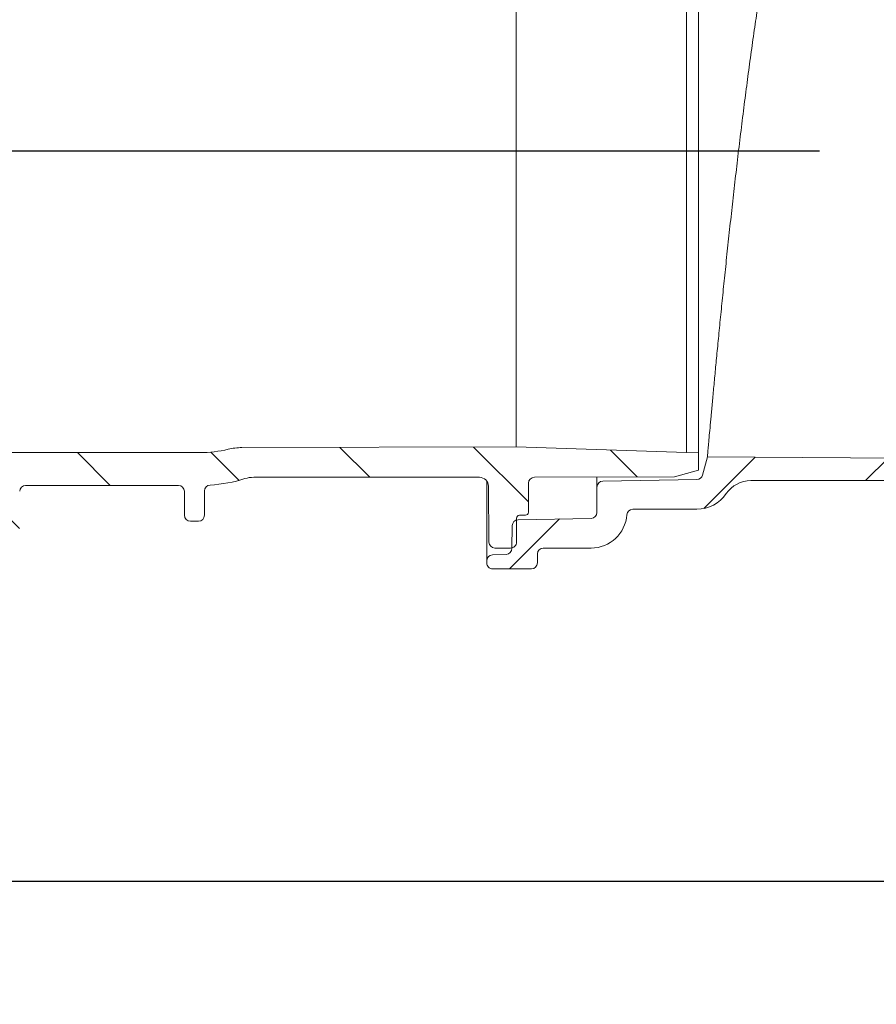
# Model space of a CAD drawing. Units: millimetres. Extents: x 355 to 1200, y 257 to 847.
# Drawn here: x 876 to 1020, y 257 to 422 of the extents above; entities that cross this region are included whole.
import ezdxf

# ---------------------------------------------------------------- set-up
doc = ezdxf.new("R2010")
doc.units = ezdxf.units.MM
doc.header["$LTSCALE"] = 5
doc.layers.add('MAßLINIE_MAßZEICHNUNGEN', color=7, linetype='Continuous')
doc.styles.add('SLDTEXTSTYLE0', font='TXT', dxfattribs={"width": 0.7})
doc.dimstyles.new('SLDDIMSTYLE0', dxfattribs={"dimtxt": 26.45833333333333, "dimasz": 17.5, "dimexe": 0, "dimexo": 0.0625, "dimgap": 6.614583333333333, "dimtad": 0, "dimdec": 0, "dimrnd": 1e-09, "dimzin": 12, "dimdsep": 46, "dimtxsty": 'SLDTEXTSTYLE0', "dimsah": 1, "dimcen": 0.09, "dimadec": 0, "dimazin": 3, "dimtfac": 1, "dimtdec": 0, "dimtofl": 0, "dimtmove": 0, "dimatfit": 3, "dimfxl": 0, "dimfrac": 2, "dimtolj": 1, "dimtzin": 12, "dimarcsym": 0})
doc.dimstyles.new('SLDDIMSTYLE1', dxfattribs={"dimtxt": 26.45833333333333, "dimasz": 17.5, "dimexe": 0, "dimexo": 0.0625, "dimgap": 6.614583333333333, "dimtad": 0, "dimdec": 0, "dimrnd": 1e-09, "dimzin": 12, "dimdsep": 46, "dimtxsty": 'SLDTEXTSTYLE0', "dimsah": 1, "dimcen": 0.09, "dimadec": 0, "dimazin": 3, "dimtfac": 1, "dimtdec": 0, "dimtmove": 0, "dimatfit": 0, "dimfxl": 0, "dimfrac": 2, "dimtolj": 1, "dimtzin": 12, "dimarcsym": 0})

# ---------------------------------------------------------------- blocks, each defined once
blk = doc.blocks.new('_D')
at = {"layer": 'MAßLINIE_MAßZEICHNUNGEN', "color": 7}
for p, q in [((431.8592554873869, 347.977431526771), (431.8592554874078, 272.1499264377788)), ((1075.039255487387, 341.1851266813577), (1075.039255487406, 272.149926437956)), ((431.8592554874064, 277.1499264377788), (707.5073498383754, 277.1499264378547)), ((1075.039255487404, 277.149926437956), (768.704495680391, 277.1499264378716))]:
    blk.add_line(p, q, dxfattribs=at)
for points in [[(431.8592554874064, 277.1499264377788), (449.3592554874085, 269.6499264377836), (449.3592554874044, 284.6499264377836)], [(1075.039255487404, 277.149926437956), (1057.539255487402, 284.6499264379512), (1057.539255487407, 269.6499264379512)]]:
    blk.add_solid(points, dxfattribs=at)
at = {"layer": 'MAßLINIE_MAßZEICHNUNGEN', "color": 7, "insert": (707.5073498383767, 291.3147677376259), "char_height": 26.45833333333333, "attachment_point": 1, "style": 'SLDTEXTSTYLE0'}
blk.add_mtext('643', dxfattribs=at)
blk = doc.blocks.new('_D_2')
at = {"layer": 'MAßLINIE_MAßZEICHNUNGEN', "color": 7}
for p, q in [((706.3288361461101, 409.877431526771), (706.3288361461101, 446.2030473490989)), ((479.0238389669973, 409.877431526771), (711.3288361461101, 409.877431526771)), ((1010.147638376455, 399.577431526771), (701.3288361461101, 399.577431526771)), ((706.3288361461101, 399.577431526771), (706.3288361461101, 369.577431526771))]:
    blk.add_line(p, q, dxfattribs=at)
for points in [[(706.3288361461101, 409.877431526771), (713.8288361461101, 427.377431526771), (698.8288361461101, 427.377431526771)], [(706.3288361461101, 399.577431526771), (698.8288361461101, 382.077431526771), (713.8288361461101, 382.077431526771)]]:
    blk.add_solid(points, dxfattribs=at)
at = {"layer": 'MAßLINIE_MAßZEICHNUNGEN', "color": 7, "insert": (692.1639948463475, 446.2030473490982), "char_height": 26.45833333333333, "attachment_point": 1, "rotation": 90.00000000000041, "style": 'SLDTEXTSTYLE0'}
blk.add_mtext('9', dxfattribs=at)

msp = doc.modelspace()

# ---------------------------------------------------------------- hatches: boundary and pattern name
at = {"linetype": 'Continuous', "lineweight": 18}
h = msp.add_hatch(dxfattribs=at)
h.set_pattern_fill('ANSI31', scale=5, angle=90.0000000000002, style=0)
h.set_pattern_definition([(135.0000000000002, (0, 0), (-11.2253201513364, -11.22532015133648), [])])
edge = h.paths.add_edge_path(flags=0)
edge.add_line((748.9349759867364, 349.1335271393369), (757.2200823864256, 350.2979229083473))
edge.add_arc((757.3592554873856, 349.3076548396057), 1, -7.958078640513122e-13, 97.99999999999312, ccw=False)
edge.add_line((758.3592554873856, 349.3076548396057), (758.3592554873856, 348.577431526771))
edge.add_arc((763.3592554873856, 348.577431526771), 5, 180, 270.0000000000008)
edge.add_line((763.3592554873856, 343.577431526771), (811.6686475452559, 343.577431526771))
edge.add_arc((811.6686475452559, 342.5774315267709), 1, 0.2500000000038085, 89.9999999999992, ccw=False)
edge.add_line((812.6686380259765, 342.5817948360557), (812.7188546377129, 331.0730682174863))
edge.add_arc((813.7188451184336, 331.077431526771), 1, 180.2500000000021, 270.0000000000008)
edge.add_line((813.7188451184336, 330.077431526771), (815.4221363244399, 330.077431526771))
edge.add_arc((815.4221363244399, 331.0774315267712), 1, 270.0000000000008, 357.9999999999905)
edge.add_line((816.4215271514589, 331.0425320300686), (816.8255534351736, 342.6123310234735))
edge.add_arc((817.8249442621926, 342.5774315267709), 1, 89.9999999999992, 177.9999999999955, ccw=False)
edge.add_line((817.8249442621926, 343.577431526771), (870.8935667125785, 343.577431526771))
edge.add_arc((870.8935667125785, 342.5774315267709), 1, 2.000000000012676, 89.9999999999992, ccw=False)
edge.add_line((871.8929575395975, 342.6123310234736), (872.2969838233122, 331.0425320300685))
edge.add_arc((873.2963746503312, 331.0774315267709), 1, 181.999999999998, 270.0000000000008)
edge.add_line((873.2963746503312, 330.077431526771), (874.9996658563375, 330.077431526771))
edge.add_arc((874.9996658563375, 331.077431526771), 1, 270.0000000000008, 359.7499999999995)
edge.add_line((875.9996563370582, 331.0730682174863), (876.0498729487946, 342.5817948360557))
edge.add_arc((877.0498634295154, 342.5774315267709), 1, 89.9999999999992, 179.7499999999946, ccw=False)
edge.add_line((877.0498634295154, 343.577431526771), (902.6686475452558, 343.577431526771))
edge.add_arc((902.6686475452558, 342.5774315267709), 1, 0.2500000000038085, 89.9999999999992, ccw=False)
edge.add_line((903.6686380259765, 342.5817948360557), (903.6861295065577, 338.5730682174863))
edge.add_arc((904.6861199872784, 338.577431526771), 1, 180.2499999999989, 270.0000000000008)
edge.add_line((904.6861199872784, 337.5774315267711), (906.0323909874927, 337.5774315267711))
edge.add_arc((906.0323909874927, 338.577431526771), 1, 270.0000000000008, 359.750000000006)
edge.add_line((907.0323814682135, 338.5730682174864), (907.0501179722058, 342.6379497090796))
edge.add_arc((908.0501084529266, 342.6335863997949), 1, 93.73065543197862, 179.7500000000011, ccw=False)
edge.add_arc((906.3258535702302, 369.077431526771), 25.5, 273.7306554319797, 287.1107742177315)
edge.add_arc((915.2995651769178, 339.927431526771), 5, 89.9999999999992, 107.1107742177318, ccw=False)
edge.add_line((915.2995651769178, 344.927431526771), (953.1590158028299, 344.927431526771))
edge.add_arc((953.1590158028299, 343.4274315267709), 1.5, 0.4999999999993747, 89.9999999999992, ccw=False)
edge.add_line((954.6589586874263, 343.4405213300185), (954.7407452895737, 334.0687049912726))
edge.add_arc((955.740707212638, 334.077431526771), 1, 180.5000000000021, 270.0000000000008)
edge.add_line((955.740707212638, 333.077431526771), (958.3592554873856, 333.077431526771))
edge.add_arc((958.3592554873856, 334.077431526771), 1, 270.0000000000008, 360.0000000000008)
edge.add_line((959.3592554873856, 334.077431526771), (959.3592554873856, 338.077431526771))
edge.add_arc((959.8592554873856, 338.077431526771), 0.5, 89.9999999999992, 180, ccw=False)
edge.add_line((959.8592554873856, 338.577431526771), (960.8592554873856, 338.577431526771))
edge.add_arc((960.8592554873856, 339.077431526771), 0.5, 270.0000000000008, 360.0000000000008)
edge.add_line((961.3592554873856, 339.077431526771), (961.3592554873856, 343.927431526771))
edge.add_arc((962.3592554873856, 343.927431526771), 1, 90.00000000004479, 180, ccw=False)
edge.add_line((962.3592554873848, 344.927431526771), (985.8592935645052, 345.029970437202))
edge.add_line((985.8592935645052, 345.029970437202), (989.8592554873856, 346.120485223596))
edge.add_line((989.8592554873856, 346.120485223596), (989.8592554873863, 349.0599777911895))
edge.add_line((989.8592554873863, 349.0599777911895), (987.8592554873852, 349.077431526771))
edge.add_line((987.8592554873852, 349.077431526771), (959.311905487382, 350.0265604759975))
edge.add_line((959.311905487382, 350.0265604759975), (913.3207346171758, 349.9103381676534))
edge.add_arc((913.3460051060649, 339.9103700975849), 10, 90.14478939006152, 103.5329812136585)
edge.add_arc((906.3258535702302, 369.077431526771), 20, 269.9999999999993, 283.5329812136577, ccw=False)
edge.add_line((906.3258535702299, 349.0774315267711), (768.8417694326309, 349.077431526771))
edge.add_arc((768.8417694326309, 350.577431526771), 1.5, 180.9999999999995, 270, ccw=False)
edge.add_line((767.3419978898962, 350.5512529171151), (767.2542656159239, 355.577431526771))
edge.add_line((767.2542656159239, 355.577431526771), (759.1389627351596, 355.577431526771))
edge.add_arc((759.1389627351595, 351.577431526771), 4, 89.99999999999838, 97.99999999999905)
edge.add_line((758.5822703313193, 355.5385038017373), (740.9754607710595, 353.0640280896924))
edge.add_arc((734.0168057230565, 402.577431526771), 50, 269.9999999999999, 277.9999999999997, ccw=False)
edge.add_line((734.0168057230563, 352.5774315267711), (563.780676705382, 352.577431526771))
edge.add_arc((563.780676705382, 354.077431526771), 1.5, 180.9999999999975, 270, ccw=False)
edge.add_line((562.2809051626475, 354.0512529171151), (562.1757178237423, 360.0774315267709))
edge.add_line((562.1757178237423, 360.0774315267709), (503.8592554873856, 359.5685114699368))
edge.add_line((503.8592554873856, 359.5685114699368), (503.8592554873856, 356.120485223596))
edge.add_line((503.8592554873856, 356.120485223596), (507.859217410267, 355.0299704372013))
edge.add_line((507.859217410267, 355.0299704372013), (531.3592554873854, 354.927431526771))
edge.add_arc((531.3592554873854, 353.927431526771), 1, -7.958078640513122e-13, 89.9999999999992, ccw=False)
edge.add_line((532.3592554873854, 353.927431526771), (532.3592554873856, 349.077431526771))
edge.add_arc((532.8592554873856, 349.077431526771), 0.5, 180, 270.0000000000008)
edge.add_line((532.8592554873856, 348.577431526771), (533.8592554873856, 348.577431526771))
edge.add_arc((533.8592554873856, 348.077431526771), 0.5, -7.958078640513122e-13, 89.9999999999992, ccw=False)
edge.add_line((534.3592554873856, 348.077431526771), (534.3592554873856, 344.077431526771))
edge.add_arc((535.3592554873856, 344.077431526771), 1, 180, 270.0000000000008)
edge.add_line((535.3592554873856, 343.077431526771), (538.0650724400407, 343.077431526771))
edge.add_arc((538.0650724400407, 344.077431526771), 1, 270.0000000000008, 359.4999999999995)
edge.add_line((539.0650343631049, 344.0687049912726), (539.1338448965487, 351.9536111332661))
edge.add_arc((542.1337306657412, 351.927431526771), 3, 89.9999999999992, 179.5, ccw=False)
edge.add_line((542.1337306657412, 354.927431526771), (555.78207634077, 354.927431526771))
edge.add_arc((555.78207634077, 353.927431526771), 1, 0.9999999999977263, 89.9999999999992, ccw=False)
edge.add_line((556.7819240359264, 353.9448839332083), (556.8331941354095, 351.0076219010218))
edge.add_arc((560.832584916035, 351.077431526771), 4, 181.0000000000018, 270.0000000000008)
edge.add_line((560.832584916035, 347.077431526771), (571.6533758173833, 347.077431526771))
edge.add_arc((571.6533758173833, 346.077431526771), 1, 0.24999999999732836, 89.9999999999992, ccw=False)
edge.add_line((572.6533662981042, 346.0817948360557), (572.7188546377129, 331.0730682174863))
edge.add_arc((573.7188451184336, 331.0774315267709), 1, 180.2499999999956, 270.0000000000008)
edge.add_line((573.7188451184336, 330.077431526771), (575.2999136312188, 330.077431526771))
edge.add_arc((575.2999136312187, 331.077431526771), 1, 270.0000000000073, 357.9999999999973)
edge.add_line((576.2993044582379, 331.0425320300685), (576.8255534351734, 346.1123310234734))
edge.add_arc((577.8249442621926, 346.077431526771), 1, 89.9999999999992, 178.0000000000055, ccw=False)
edge.add_line((577.8249442621926, 347.077431526771), (601.2438708720009, 347.077431526771))
edge.add_line((601.2438708720009, 347.077431526771), (601.2438708720009, 346.7774315267711))
edge.add_line((601.2438708720009, 346.7774315267711), (601.8592554873854, 346.7774315267711))
edge.add_line((601.8592554873854, 346.7774315267711), (601.8592554873854, 347.077431526771))
edge.add_line((601.8592554873854, 347.077431526771), (609.0900247181548, 347.077431526771))
edge.add_line((609.0900247181548, 347.077431526771), (609.0900247181548, 346.7774315267711))
edge.add_line((609.0900247181548, 346.7774315267711), (609.7054093335394, 346.7774315267711))
edge.add_line((609.7054093335394, 346.7774315267711), (609.7054093335394, 347.077431526771))
edge.add_line((609.7054093335394, 347.077431526771), (611.6284862566163, 347.077431526771))
edge.add_line((611.6284862566163, 347.077431526771), (611.6284862566163, 346.7774315267711))
edge.add_line((611.6284862566163, 346.7774315267711), (612.2438708720009, 346.7774315267711))
edge.add_line((612.2438708720009, 346.7774315267711), (612.2438708720009, 347.077431526771))
edge.add_line((612.2438708720009, 347.077431526771), (614.4746401027702, 347.077431526771))
edge.add_line((614.4746401027702, 347.077431526771), (614.4746401027702, 346.7774315267711))
edge.add_line((614.4746401027702, 346.7774315267711), (615.0900247181547, 346.7774315267711))
edge.add_line((615.0900247181547, 346.7774315267711), (615.0900247181547, 347.077431526771))
edge.add_line((615.0900247181547, 347.077431526771), (630.8935667125784, 347.077431526771))
edge.add_arc((630.8935667125784, 346.0774315267712), 1, 1.9999999999894271, 89.9999999999992, ccw=False)
edge.add_line((631.8929575395977, 346.1123310234736), (632.4192065165332, 331.0425320300686))
edge.add_arc((633.4185973435523, 331.0774315267711), 1, 182.0000000000013, 270.0000000000008)
edge.add_line((633.4185973435523, 330.077431526771), (634.9996658563374, 330.077431526771))
edge.add_arc((634.9996658563374, 331.077431526771), 1, 270.0000000000008, 359.7499999999995)
edge.add_line((635.9996563370581, 331.0730682174863), (636.065144676667, 346.0817948360557))
edge.add_arc((637.0651351573878, 346.077431526771), 1, 89.9999999999992, 179.7500000000011, ccw=False)
edge.add_line((637.0651351573878, 347.077431526771), (689.6533758173834, 347.077431526771))
edge.add_arc((689.6533758173834, 346.077431526771), 1, 0.24999999999732836, 89.9999999999992, ccw=False)
edge.add_line((690.6533662981041, 346.0817948360557), (690.7151457895153, 331.9230682174863))
edge.add_arc((691.715136270236, 331.927431526771), 1, 180.2500000000021, 270.0000000000008)
edge.add_line((691.715136270236, 330.927431526771), (693.003374704535, 330.927431526771))
edge.add_arc((693.0033747045351, 331.927431526771), 1, 269.9999999999943, 359.7499999999995)
edge.add_line((694.0033651852558, 331.9230682174863), (694.065144676667, 346.0817948360557))
edge.add_arc((695.0651351573878, 346.077431526771), 1, 89.9999999999992, 179.7500000000011, ccw=False)
edge.add_line((695.0651351573878, 347.077431526771), (730.5290476738074, 347.077431526771))
edge.add_arc((730.5290476738077, 401.077431526771), 54, 270.0000000000006, 278.0000000000001)
edge.add_line((738.0443951256506, 347.6029558147262), (743.5085164482886, 348.3708879863248))
edge.add_arc((743.6476895492488, 347.3806199175832), 1, 0.2500000000038085, 98.00000000000608, ccw=False)
edge.add_line((744.6476800299695, 347.384983226868), (744.7151457895153, 331.9230682174863))
edge.add_arc((745.715136270236, 331.927431526771), 1, 180.2499999999989, 270.0000000000008)
edge.add_line((745.715136270236, 330.927431526771), (747.003374704535, 330.927431526771))
edge.add_arc((747.003374704535, 331.927431526771), 1, 270.0000000000008, 359.7500000000027)
edge.add_line((748.0033651852558, 331.9230682174863), (748.0741586069759, 348.1476223798801))
edge.add_arc((749.0741490876965, 348.1432590705953), 1, 97.9999999999996, 179.7499999999978, ccw=False)
h = msp.add_hatch(dxfattribs=at)
h.set_pattern_fill('ANSI31', scale=5, style=0)
h.set_pattern_definition([(45, (0, 0), (-11.22532015133644, 11.22532015133644), [])])
edge = h.paths.add_edge_path(flags=0)
edge.add_line((1075.039255487386, 347.777431526771), (991.3732043617293, 348.3615402420991))
edge.add_line((991.3732043617293, 348.3615402420991), (990.5542896270663, 345.30530884527))
edge.add_arc((989.5883638007773, 345.5641278903724), 1, 270.99999999994964, 345.00000000000074, ccw=False)
edge.add_line((989.6058162072137, 344.564280195216), (973.8418030809494, 344.2891183225678))
edge.add_arc((973.8592554873856, 343.2892706274115), 1, 90.99999999993669, 180)
edge.add_line((972.8592554873856, 343.2892706274115), (972.8592554873856, 339.0351287898867))
edge.add_arc((971.8592554873856, 339.0351287898867), 1, 270.99999999997567, 360, ccw=False)
edge.add_line((971.8767078938224, 338.0352810947303), (959.6246585741546, 337.8214207783517))
edge.add_arc((959.642110980592, 336.8215730831953), 1, 91.00000000000183, 179.3452195977333)
edge.add_line((958.6421762803178, 336.8330009083413), (958.5985382420222, 333.0146725574748))
edge.add_arc((957.5886041947452, 333.0262146608721), 1.01, 271.9999999999569, 359.3452195977382, ccw=False)
edge.add_line((957.623852686414, 332.0168299255828), (955.3243559906831, 331.9365297315242))
edge.add_arc((955.3592554873854, 330.9371389045051), 1, 91.9999999999906, 180)
edge.add_line((954.3592554873856, 330.9371389045051), (954.3592554873856, 330.577431526771))
edge.add_arc((955.3592554873854, 330.577431526771), 1, 180, 270.0000000000008)
edge.add_line((955.3592554873854, 329.5774315267709), (961.8592554873856, 329.577431526771))
edge.add_arc((961.8592554873856, 330.577431526771), 1, 270.0000000000008, 360.0000000000008)
edge.add_line((962.8592554873854, 330.577431526771), (962.8592554873854, 332.077431526771))
edge.add_arc((963.8592554873856, 332.077431526771), 1, 89.9999999999992, 180, ccw=False)
edge.add_line((963.8592554873856, 333.077431526771), (971.877135465501, 333.077431526771))
edge.add_arc((971.877135465501, 339.077431526771), 6, 270.0000000000008, 355.9039562108613)
edge.add_arc((978.8592554873856, 338.577431526771), 1, 89.9999999999992, 175.9039564277699, ccw=False)
edge.add_line((978.8592554873856, 339.5774315267709), (989.5919284994067, 339.5774315267709))
edge.add_arc((989.5919284994067, 345.577431526771), 6, 270.0000000000008, 325.6923485442047)
edge.add_arc((998.678181852687, 339.377431526771), 5, 89.9999999999992, 145.6923485442038, ccw=False)
edge.add_line((998.678181852687, 344.377431526771), (1068.292845325872, 344.377431526771))
edge.add_line((1068.292845325872, 344.377431526771), (1075.039255487386, 346.1851266813578))
edge.add_line((1075.039255487386, 346.1851266813578), (1075.039255487386, 347.777431526771))

# ---------------------------------------------------------------- linework, layer by layer
at = {"color": 7, "linetype": 'Continuous', "lineweight": 18}
for p, q in [((987.8592422313125, 501.0774246126323), (987.8592422313125, 349.0774444013743)), ((989.8592462844283, 501.0948887735514), (989.8592462844283, 349.0599802404551)), ((959.3119105405243, 475.3258338838724), (959.3119105405243, 350.0265887647777)), ((913.3207282132537, 349.9103597074657), (959.3119105405243, 350.0265887647777)), ((959.3119105405243, 350.0265887647777), (987.8592422313125, 349.0774444013743)), ((768.8417701131732, 349.0774444013743), (906.3258251256377, 349.0774444013743)), ((989.8592462844283, 349.0599802404551), (987.8592422313125, 349.0774444013743)), ((989.8592462844283, 346.1204579740672), (989.8592462844283, 349.0599802404551)), ((991.3732042617232, 348.3615330129771), (990.5542960471541, 345.305304852119)), ((991.3732042617232, 348.3615330129771), (1075.0392606563, 347.7774074941783)), ((962.3592576093108, 344.927411404243), (985.8592977828415, 345.0299909979014)), ((972.8592565364272, 343.2892969518809), (972.8592565364272, 344.9732473760753)), ((989.8592462844283, 346.1204579740672), (985.8592977828415, 345.0299909979014)), ((877.0498564547927, 343.5774258047251), (902.668648034993, 343.5774258047251)), ((915.2995726174743, 344.927411404243), (953.1590124673278, 344.927411404243)), ((954.3592562980087, 330.9371283918528), (954.3592562980087, 344.32713302671)), ((954.6589633531005, 343.4405139356761), (954.7407409257323, 334.0686968237071)), ((961.359255582753, 343.9274242788462), (961.359255582753, 339.0774539381175)), ((989.6058073348433, 344.5642999082713), (973.8418093032273, 344.2891052633433)), ((1068.292849332753, 344.3774393469004), (998.6781707114609, 344.3774393469004)), ((903.6686351603897, 342.5817898183971), (903.6861291236312, 338.5730794340282)), ((907.050110966626, 342.6379373937755), (907.0323785848053, 338.5730794340282)), ((972.8592565364272, 343.2892969518809), (972.8592565364272, 339.035134640327)), ((960.8592620200545, 338.5774305730968), (959.8592599934966, 338.5774305730968)), ((978.8592537946137, 339.5774176984935), (989.5919194526107, 339.5774176984935)), ((906.0323914594085, 337.5774434477), (904.686116249028, 337.5774434477)), ((958.6421778506668, 336.8329814344553), (958.5985323495299, 333.014648285499)), ((959.359251529637, 338.077407208076), (959.359251529637, 334.0774587064891)), ((971.8767037696273, 338.0352667242198), (959.6246561116608, 337.8214052587657)), ((955.3243598050507, 331.9365194708018), (957.6238473958404, 332.0168069273142)), ((958.3592495030792, 333.0774119764476), (955.7407131499679, 333.0774119764476)), ((962.8592511720093, 330.5774143606333), (962.8592511720093, 332.0774248510509)), ((963.8592531985671, 333.0774119764476), (971.877135903302, 333.0774119764476)), ((954.3592562980087, 330.5774143606333), (954.3592562980087, 330.9371283918528)), ((961.8592491454513, 329.5774272352367), (955.3592583245666, 329.5774272352367))]:
    msp.add_line(p, q, dxfattribs=at)
for centre, radius, start, end in [((913.3460051060648, 339.9103700975849), 10.00000000000005, 90.14478939006216, 103.5329812136579), ((906.3258535702299, 369.0774315267711), 20.00000000000002, 270.0000000000005, 283.5329812136591), ((989.5883638007772, 345.5641278903724), 1.000000000000016, 270.999999999957, 345.0000000000032), ((877.0498634295153, 342.577431526771), 1.000000000000105, 90, 179.7500000000019), ((902.6686475452557, 342.577431526771), 1.000000000000105, 0.2499999999980542, 90), ((908.0501084529266, 342.633586399795), 1.000000000000022, 93.73065543197963, 179.7500000000052), ((906.3258535702299, 369.0774315267711), 25.5, 273.7306554319802, 287.1107742177321), ((915.2995651769176, 339.927431526771), 5.000000000000037, 90, 107.1107742177302), ((953.1590158028299, 343.427431526771), 1.5, 0.5000000000002598, 90), ((962.3592554873856, 343.9274315267711), 1, 90.0000000000456, 180), ((973.8592554873856, 343.2892706274116), 1, 90.9999999999432, 179.9999999996157), ((998.6781818526869, 339.377431526771), 5, 90, 145.6923485442028), ((989.5919284994064, 345.577431526771), 6.000000000000012, 270.0000000000008, 325.6923485442068), ((904.6861199872783, 338.5774315267711), 0.9999999999999432, 180.2500000000022, 270.0000000000008), ((906.0323909874926, 338.5774315267711), 1.000000000000105, 270.0000000000008, 359.750000000006), ((959.8592554873856, 338.0774315267711), 0.5000000000001137, 90, 180), ((960.8592554873854, 339.077431526771), 0.5000000000001137, 270.0000000000008, 7.555980145657529e-10), ((971.8592554873854, 339.0351287898867), 1.000000000000114, 270.9999999999831, 0), ((971.877135465501, 339.077431526771), 6, 270.0000000000008, 355.9039562108619), ((978.8592554873856, 338.577431526771), 1.000000000232368, 90, 175.9039564277674), ((959.642110980592, 336.8215730831954), 1.000000000000062, 91.00000000000188, 179.3452195977367), ((955.7407072126379, 334.077431526771), 1, 180.5000000000054, 270.0000000000008), ((958.3592554873854, 334.077431526771), 1, 270.0000000000008, 3.843127832705997e-10), ((955.3592554873854, 330.9371389045052), 1.000000000000072, 91.99999999999699, 179.9999999996157), ((957.5886041947451, 333.0262146608722), 1.010000000000124, 271.9999999999642, 359.3452195977392), ((963.8592554873856, 332.077431526771), 1.000000000000114, 90, 179.9999999996157), ((955.3592554873854, 330.577431526771), 1.000000000000057, 180, 270.0000000000008), ((961.8592554873854, 330.577431526771), 1, 270.0000000000008, 0)]:
    msp.add_arc(centre, radius, start, end, dxfattribs=at)
msp.add_open_spline([(991.3732042617232, 348.3615330129771), (991.3734115924531, 348.3638281510804), (991.3744489690232, 348.3753118442892), (991.3926071409334, 348.5799373399806), (991.447557458002, 349.1962307280837), (991.5355453795482, 350.1806142363573), (991.6557290330219, 351.5174981728399), (991.8062377964643, 353.1807597883644), (991.987041422, 355.1627712560608), (992.2004491634223, 357.4794469080948), (992.4445463397652, 360.0976357718156), (992.715827047083, 362.9702334594948), (993.0154749776686, 366.0958915033571), (993.3461185278082, 369.4886488770125), (993.7046776822846, 373.0992682791845), (994.086346464576, 376.8657307400451), (994.4930684771098, 380.7922690672233), (994.9277536229555, 384.8887619308557), (995.3860638248946, 389.0953656966473), (995.8619884358058, 393.3415431924336), (996.3579364599706, 397.6363953439845), (996.8767239172074, 401.9845371056776), (997.4126463827545, 406.3211036983286), (997.9583840392322, 410.5744882135994), (998.516299651338, 414.7574465819569), (999.0886919732523, 418.8700443364843), (999.7242230715985, 423.2364149151589), (1000.418157495876, 427.7506757226751), (1001.102485376912, 431.9234696938087), (1001.718030034325, 435.4564728250147), (1002.265039538953, 438.4334719157391), (1002.794981246791, 441.1584384872066), (1003.292988609673, 443.5795551500704), (1003.745758228484, 445.6604566138427), (1004.148132295329, 447.4175677019249), (1004.491776021593, 448.8462776715097), (1004.773428381229, 449.9697111850651), (1004.973218309066, 450.7380709185259), (1004.999759540822, 450.8382147578974), (1005.013101369801, 450.8885553747324)], degree=3, knots=[0, 0, 0, 0, 0.00655582807621458, 0.03280199925537863, 0.05904814576959946, 0.08605676018952682, 0.1130654300395623, 0.139314373659324, 0.165563319190592, 0.192571703662563, 0.2195802105119136, 0.2458858628477162, 0.2721917367870174, 0.2992558458192591, 0.3263201294133102, 0.3527286468821145, 0.3791370035495203, 0.4063051617038875, 0.4334732794727552, 0.4600146963026643, 0.4865563003611003, 0.5138608379974857, 0.5411654445557141, 0.5678464486997099, 0.5945273823580445, 0.6219771372805316, 0.6494269905012422, 0.6842126454187409, 0.7194108922336628, 0.7461596275417454, 0.7729082710301047, 0.8004365812612236, 0.8279645280688441, 0.8546557278336383, 0.8813466097806023, 0.908844046825334, 0.9363409080933213, 0.9679996495655401, 1, 1, 1, 1], dxfattribs=at)

# ---------------------------------------------------------------- dimensions: what is measured, and where the dimension line sits
at = {"layer": 'MAßLINIE_MAßZEICHNUNGEN', "color": 7}
for base, p1, p2, angle, dimstyle, picture, middle in [((706.3288361461102, 399.577431526771), (474.0238389669973, 409.877431526771), (1015.147638376455, 399.577431526771), 90.0000000000002, 'SLDDIMSTYLE1', '_D_2', (706.3288361461102, 456.5168977109519)), ((1075.039255487405, 277.1499264379559), (431.8592554873856, 352.977431526771), (1075.039255487386, 346.1851266813578), 1.578363735926604e-11, 'SLDDIMSTYLE0', '_D', (738.1059227593831, 277.1499264378631))]:
    dim = msp.add_linear_dim(base=base, p1=p1, p2=p2, angle=angle, dimstyle=dimstyle, dxfattribs=at)
    dim.commit()
    dim.dimension.update_dxf_attribs({"geometry": picture, "text_midpoint": middle, "dimtype": 160})

doc.saveas('drawing.dxf')
